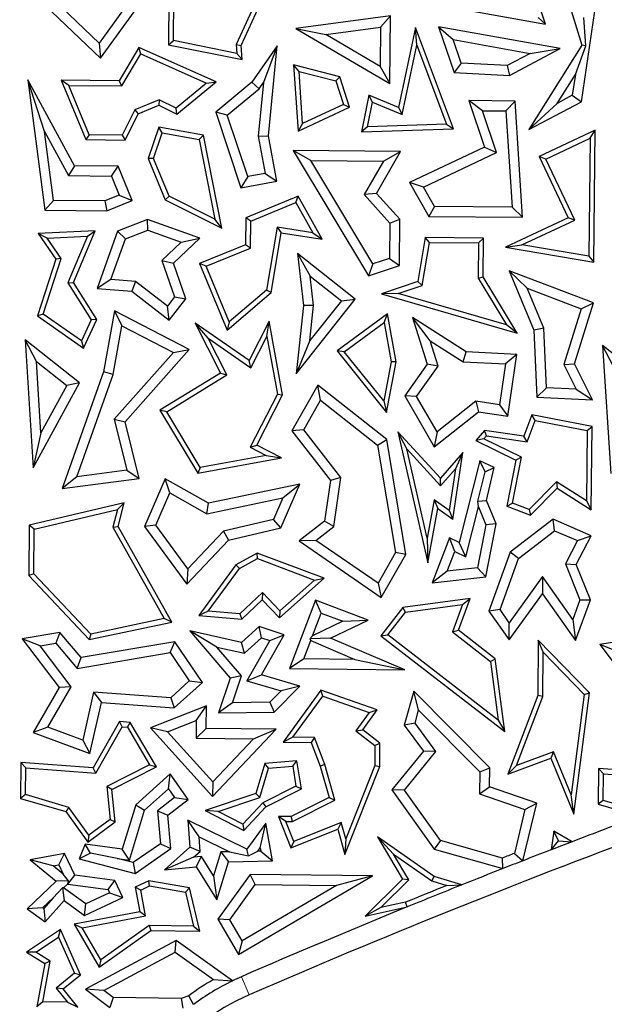
# Model space of a CAD drawing. Units: millimetres. Extents: x 0 to 420, y 0 to 297.
# Drawn here: x 99 to 103, y 246 to 253 of the extents above; entities that cross this region are included whole.
import ezdxf

# ---------------------------------------------------------------- set-up
doc = ezdxf.new("R2010")
doc.units = ezdxf.units.MM

msp = doc.modelspace()

# ---------------------------------------------------------------- linework, layer by layer
at = {"color": 7, "linetype": 'Continuous', "lineweight": 25}
for p, q in [((100.0232, 253.8592), (100.0146, 252.9979)), ((100.0502, 253.0268), (100.058, 253.8092)), ((100.7521, 253.5593), (100.4955, 252.9991)), ((100.5314, 252.9928), (100.8001, 253.5795)), ((102.6918, 253.145), (102.5705, 253.4997)), ((102.8011, 253.4765), (102.9509, 252.9946)), ((99.088, 253.3274), (99.5331, 252.903)), ((99.5234, 253.0097), (99.203, 253.3152)), ((99.7386, 253.3069), (99.5234, 253.0097)), ((99.5331, 252.903), (99.8089, 253.2837)), ((101.6735, 253.3284), (102.6918, 253.145)), ((102.9469, 252.5935), (103.053, 253.3182)), ((101.5919, 253.2035), (100.9191, 253.1131)), ((101.5205, 253.1227), (101.5919, 253.2035)), ((101.5871, 252.7224), (101.5919, 253.2035)), ((102.639, 253.1904), (102.6918, 253.145)), ((102.9791, 252.9909), (102.9633, 253.1923)), ((100.9191, 253.1131), (101.1316, 253.0705)), ((100.9191, 253.1131), (101.5871, 252.7224)), ((101.1316, 253.0705), (101.5205, 253.1227)), ((101.5178, 252.8446), (101.1316, 253.0705)), ((101.5205, 253.1227), (101.5178, 252.8446)), ((101.768, 253.1208), (101.6493, 252.5515)), ((101.7778, 252.9948), (101.768, 253.1208)), ((102.0391, 252.4004), (101.768, 253.1208)), ((101.9318, 253.1249), (102.0373, 253.0344)), ((101.9318, 253.1249), (102.043, 252.7997)), ((102.7961, 252.9703), (101.9318, 253.1249)), ((99.5234, 253.0097), (99.5331, 252.903)), ((100.0146, 252.9979), (100.0502, 253.0268)), ((100.0146, 252.9979), (100.5395, 252.893)), ((100.5005, 252.9367), (100.0502, 253.0268)), ((100.4955, 252.9991), (100.5005, 252.9367)), ((100.4955, 252.9991), (100.5314, 252.9928)), ((100.5395, 252.893), (100.5314, 252.9928)), ((100.7872, 252.9903), (100.6069, 252.7321)), ((100.7872, 252.9903), (100.6906, 252.7288)), ((100.7245, 252.3517), (100.7872, 252.9903)), ((101.6751, 252.5024), (101.7778, 252.9948)), ((101.7778, 252.9948), (101.9887, 252.4341)), ((102.0944, 252.8675), (102.0373, 253.0344)), ((102.0373, 253.0344), (102.583, 252.9368)), ((102.9509, 252.9946), (102.5742, 252.3951)), ((102.9041, 252.7874), (102.9791, 252.9909)), ((102.9791, 252.9909), (102.9509, 252.9946)), ((99.8059, 252.9774), (99.6645, 252.7415)), ((99.6844, 252.706), (99.8201, 252.9325)), ((100.353, 252.7346), (99.8059, 252.9774)), ((99.8201, 252.9325), (99.8059, 252.9774)), ((99.8201, 252.9325), (100.2865, 252.7255)), ((100.5005, 252.9367), (100.5395, 252.893)), ((102.583, 252.9368), (102.4197, 252.8499)), ((102.4355, 252.7784), (102.7961, 252.9703)), ((102.583, 252.9368), (102.7961, 252.9703)), ((101.2318, 252.7706), (100.9041, 252.8554)), ((100.9425, 252.8091), (100.9041, 252.8554)), ((100.9041, 252.8554), (100.9352, 252.3841)), ((102.0944, 252.8675), (102.043, 252.7997)), ((102.4197, 252.8499), (102.0944, 252.8675)), ((102.4197, 252.8499), (102.4355, 252.7784)), ((100.9425, 252.8091), (101.2041, 252.7413)), ((100.967, 252.4379), (100.9425, 252.8091)), ((101.5178, 252.8446), (101.5871, 252.7224)), ((102.043, 252.7997), (102.4355, 252.7784)), ((102.7748, 252.5818), (102.9041, 252.7874)), ((102.9041, 252.7874), (102.8823, 252.639)), ((99.1355, 252.3821), (99.0162, 252.7479)), ((99.0162, 252.7479), (99.138, 251.8227)), ((99.3486, 252.1388), (99.0162, 252.7479)), ((99.6645, 252.7415), (99.2547, 252.7455)), ((99.3076, 252.7097), (99.2547, 252.7455)), ((99.2547, 252.7455), (99.4283, 252.3242)), ((99.3076, 252.7097), (99.6844, 252.706)), ((99.452, 252.3593), (99.3076, 252.7097)), ((99.6844, 252.706), (99.6645, 252.7415)), ((100.2865, 252.7255), (100.07, 252.5469)), ((100.0748, 252.5052), (100.353, 252.7346)), ((100.2865, 252.7255), (100.353, 252.7346)), ((100.6069, 252.7321), (100.3509, 252.5204)), ((100.6592, 252.6839), (100.6069, 252.7321)), ((100.6906, 252.7288), (100.6533, 252.3487)), ((100.6592, 252.6839), (100.6906, 252.7288)), ((101.2318, 252.7706), (101.2041, 252.7413)), ((101.2041, 252.7413), (101.2572, 252.5738)), ((101.3002, 252.555), (101.2318, 252.7706)), ((100.433, 252.4969), (100.6592, 252.6839)), ((101.4389, 252.6399), (101.3847, 252.3796)), ((101.6493, 252.5515), (101.4389, 252.6399)), ((101.4647, 252.5908), (101.4389, 252.6399)), ((102.8823, 252.639), (102.7748, 252.5818)), ((102.8823, 252.639), (102.9469, 252.5935)), ((99.9495, 252.6071), (99.7756, 252.5354)), ((99.8012, 252.5079), (99.9481, 252.5684)), ((99.9495, 252.6071), (99.9481, 252.5684)), ((99.9481, 252.5684), (100.0748, 252.5052)), ((100.07, 252.5469), (99.9495, 252.6071)), ((101.2572, 252.5738), (100.967, 252.4379)), ((101.2572, 252.5738), (101.3002, 252.555)), ((101.4284, 252.4163), (101.4647, 252.5908)), ((101.4647, 252.5908), (101.6751, 252.5024)), ((102.2459, 252.5299), (102.1476, 252.6014)), ((102.1476, 252.6014), (102.2584, 252.2701)), ((102.4769, 252.5981), (102.1476, 252.6014)), ((102.4107, 252.5283), (102.4769, 252.5981)), ((102.5295, 251.7731), (102.4769, 252.5981)), ((102.5742, 252.3951), (102.9469, 252.5935)), ((102.5742, 252.3951), (102.7748, 252.5818)), ((99.7756, 252.5354), (99.6865, 252.3569)), ((99.7082, 252.3215), (99.8012, 252.5079)), ((99.7756, 252.5354), (99.8012, 252.5079)), ((100.0748, 252.5052), (100.07, 252.5469)), ((100.433, 252.4969), (100.3509, 252.5204)), ((100.3509, 252.5204), (100.5304, 251.9813)), ((100.5779, 252.0619), (100.433, 252.4969)), ((100.9352, 252.3841), (101.3002, 252.555)), ((101.6493, 252.5515), (101.6751, 252.5024)), ((102.2459, 252.5299), (102.4107, 252.5283)), ((102.3451, 252.2331), (102.2459, 252.5299)), ((102.4107, 252.5283), (102.4543, 251.8444)), ((100.967, 252.4379), (100.9352, 252.3841)), ((101.9887, 252.4341), (101.4284, 252.4163)), ((101.9887, 252.4341), (102.0391, 252.4004)), ((99.1355, 252.3821), (99.3065, 252.0687)), ((99.1999, 251.8926), (99.1355, 252.3821)), ((99.452, 252.3593), (99.4283, 252.3242)), ((99.6865, 252.3569), (99.452, 252.3593)), ((99.6865, 252.3569), (99.7082, 252.3215)), ((99.9466, 252.4128), (99.8712, 252.1901)), ((99.9089, 252.1914), (99.9703, 252.3727)), ((100.2645, 252.3563), (99.9466, 252.4128)), ((99.9703, 252.3727), (99.9466, 252.4128)), ((99.9703, 252.3727), (100.2346, 252.3258)), ((101.4284, 252.4163), (101.3847, 252.3796)), ((101.3847, 252.3796), (102.0391, 252.4004)), ((103.0438, 252.3905), (102.6476, 252.2036)), ((103.008, 252.3346), (103.0438, 252.3905)), ((103.0346, 251.4557), (103.0438, 252.3905)), ((99.4283, 252.3242), (99.7082, 252.3215)), ((100.2346, 252.3258), (100.2645, 252.3563)), ((100.2346, 252.3258), (100.3457, 251.7601)), ((100.3941, 251.6965), (100.2645, 252.3563)), ((100.6533, 252.3487), (100.7245, 252.3517)), ((100.6533, 252.3487), (100.7025, 252.0851)), ((100.7848, 252.0287), (100.7245, 252.3517)), ((102.6946, 252.1867), (103.008, 252.3346)), ((103.008, 252.3346), (102.9997, 251.4973)), ((101.6627, 252.2399), (100.8997, 252.2475)), ((101.0254, 252.1757), (100.8997, 252.2475)), ((100.8997, 252.2475), (101.4359, 251.358)), ((101.4915, 251.9432), (101.6627, 252.2399)), ((101.5413, 252.1706), (101.6627, 252.2399)), ((102.2584, 252.2701), (101.7266, 252.0194)), ((101.8255, 251.988), (102.3451, 252.2331)), ((102.2584, 252.2701), (102.3451, 252.2331)), ((99.9089, 252.1914), (99.8712, 252.1901)), ((99.8712, 252.1901), (99.9919, 251.8973)), ((100.0194, 251.923), (99.9089, 252.1914)), ((101.0254, 252.1757), (101.5413, 252.1706)), ((101.4673, 251.4427), (101.0254, 252.1757)), ((101.5413, 252.1706), (101.4048, 251.934)), ((102.6946, 252.1867), (102.6476, 252.2036)), ((102.6476, 252.2036), (102.8522, 251.7699)), ((102.8991, 251.7531), (102.6946, 252.1867)), ((99.3486, 252.1388), (99.3065, 252.0687)), ((99.6585, 252.1357), (99.3486, 252.1388)), ((99.6111, 252.0657), (99.6585, 252.1357)), ((99.7586, 251.893), (99.6585, 252.1357)), ((100.7025, 252.0851), (100.5779, 252.0619)), ((100.7025, 252.0851), (100.7848, 252.0287)), ((99.3065, 252.0687), (99.6111, 252.0657)), ((99.6111, 252.0657), (99.6665, 251.9313)), ((100.5779, 252.0619), (100.5304, 251.9813)), ((100.5304, 251.9813), (100.7848, 252.0287)), ((101.8255, 251.988), (101.7266, 252.0194)), ((101.7266, 252.0194), (101.8628, 251.7798)), ((101.4915, 251.9432), (101.4048, 251.934)), ((101.6579, 251.759), (101.4915, 251.9432)), ((101.904, 251.8499), (101.8255, 251.988)), ((99.1999, 251.8926), (99.138, 251.8227)), ((99.5638, 251.889), (99.1999, 251.8926)), ((99.6665, 251.9313), (99.5638, 251.889)), ((99.5638, 251.889), (99.5775, 251.8184)), ((99.5775, 251.8184), (99.7586, 251.893)), ((99.6665, 251.9313), (99.7586, 251.893)), ((100.0194, 251.923), (99.9919, 251.8973)), ((99.9919, 251.8973), (100.3941, 251.6965)), ((100.3457, 251.7601), (100.0194, 251.923)), ((100.9357, 251.9223), (100.5643, 251.7693)), ((100.5994, 251.7456), (100.9202, 251.8778)), ((100.9202, 251.8778), (100.9357, 251.9223)), ((100.9202, 251.8778), (101.0403, 251.6634)), ((101.1066, 251.6172), (100.9357, 251.9223)), ((101.4048, 251.934), (101.5871, 251.7321)), ((99.138, 251.8227), (99.5775, 251.8184)), ((101.904, 251.8499), (101.8628, 251.7798)), ((102.4543, 251.8444), (101.904, 251.8499)), ((102.4543, 251.8444), (102.5295, 251.7731)), ((99.8669, 251.7573), (99.654, 251.675)), ((100.2385, 251.6258), (99.8669, 251.7573)), ((99.868, 251.6821), (99.8669, 251.7573)), ((100.3941, 251.6965), (100.3457, 251.7601)), ((100.5643, 251.7693), (100.5624, 251.5787)), ((100.5994, 251.7456), (100.5643, 251.7693)), ((100.5975, 251.555), (100.5994, 251.7456)), ((101.5871, 251.7321), (101.5847, 251.4816)), ((101.5871, 251.7321), (101.6579, 251.759)), ((101.6547, 251.4305), (101.6579, 251.759)), ((101.8628, 251.7798), (102.5295, 251.7731)), ((102.8522, 251.7699), (102.408, 251.5604)), ((102.525, 251.5766), (102.8991, 251.7531)), ((102.8991, 251.7531), (102.8522, 251.7699)), ((99.4943, 251.6766), (99.0909, 251.657)), ((99.3404, 251.3107), (99.4943, 251.6766)), ((99.4401, 251.6386), (99.4943, 251.6766)), ((99.654, 251.675), (99.51, 251.268)), ((99.7096, 251.6209), (99.654, 251.675)), ((99.7096, 251.6209), (99.868, 251.6821)), ((99.868, 251.6821), (100.1067, 251.5976)), ((100.7862, 251.7037), (100.7113, 251.2567)), ((100.744, 251.2382), (100.8152, 251.6634)), ((101.0403, 251.6634), (100.7862, 251.7037)), ((100.7862, 251.7037), (100.8152, 251.6634)), ((100.8152, 251.6634), (101.1066, 251.6172)), ((101.0403, 251.6634), (101.1066, 251.6172)), ((99.1555, 251.6248), (99.0909, 251.657)), ((99.0909, 251.657), (99.215, 251.4751)), ((99.1555, 251.6248), (99.4401, 251.6386)), ((99.2539, 251.4807), (99.1555, 251.6248)), ((99.4401, 251.6386), (99.3007, 251.3074)), ((99.607, 251.3309), (99.7096, 251.6209)), ((100.1067, 251.5976), (99.9686, 251.466)), ((100.0503, 251.4464), (100.2385, 251.6258)), ((100.1067, 251.5976), (100.2385, 251.6258)), ((101.8376, 251.6297), (101.7853, 251.3165)), ((101.8166, 251.2897), (101.8674, 251.5942)), ((101.8674, 251.5942), (101.8376, 251.6297)), ((102.252, 251.6256), (101.8376, 251.6297)), ((101.8674, 251.5942), (102.2164, 251.5907)), ((102.2164, 251.5907), (102.2139, 251.3402)), ((102.2164, 251.5907), (102.252, 251.6256)), ((102.2492, 251.3499), (102.252, 251.6256)), ((100.5624, 251.5787), (100.2367, 251.4445)), ((100.2828, 251.4254), (100.5975, 251.555)), ((100.5975, 251.555), (100.5624, 251.5787)), ((102.408, 251.5604), (102.525, 251.5766)), ((102.408, 251.5604), (103.0346, 251.4557)), ((102.9997, 251.4973), (102.525, 251.5766)), ((99.215, 251.4751), (99.0851, 251.0727)), ((99.1266, 251.0866), (99.2539, 251.4807)), ((99.2539, 251.4807), (99.215, 251.4751)), ((99.9686, 251.466), (100.0503, 251.4464)), ((99.9686, 251.466), (100.0594, 251.2078)), ((100.9317, 251.5165), (101.0214, 251.3558)), ((100.9317, 251.5165), (100.9748, 251.1465)), ((101.3419, 251.1926), (100.9317, 251.5165)), ((101.5847, 251.4816), (101.4673, 251.4427)), ((101.5847, 251.4816), (101.6547, 251.4305)), ((102.9997, 251.4973), (103.0346, 251.4557)), ((100.1387, 251.195), (100.0503, 251.4464)), ((100.2828, 251.4254), (100.2367, 251.4445)), ((100.2367, 251.4445), (100.4314, 250.9721)), ((100.4455, 251.0304), (100.2828, 251.4254)), ((101.4673, 251.4427), (101.4359, 251.358)), ((101.4359, 251.358), (101.6547, 251.4305)), ((103.0317, 251.1662), (102.4349, 251.394)), ((102.4349, 251.394), (102.5623, 251.2699)), ((102.4349, 251.394), (102.6091, 250.9712)), ((99.3007, 251.3074), (99.3404, 251.3107)), ((99.5078, 251.0478), (99.3404, 251.3107)), ((99.607, 251.3309), (99.51, 251.268)), ((99.7824, 251.3166), (99.607, 251.3309)), ((99.7824, 251.3166), (99.7558, 251.248)), ((100.0082, 251.1417), (99.7824, 251.3166)), ((101.0214, 251.3558), (101.2428, 251.181)), ((101.0457, 251.1469), (101.0214, 251.3558)), ((101.7853, 251.3165), (101.5269, 251.2304)), ((101.8166, 251.2897), (101.7853, 251.3165)), ((102.2139, 251.3402), (102.2492, 251.3499)), ((102.2139, 251.3402), (102.414, 251.0106)), ((102.4911, 250.9516), (102.2492, 251.3499)), ((99.3007, 251.3074), (99.4677, 251.0452)), ((99.51, 251.268), (99.7558, 251.248)), ((99.7558, 251.248), (100.0207, 251.0427)), ((100.7113, 251.2567), (100.4455, 251.0304)), ((100.744, 251.2382), (100.7113, 251.2567)), ((101.6457, 251.2328), (101.8166, 251.2897)), ((102.5623, 251.2699), (102.9449, 251.1239)), ((102.679, 250.9867), (102.5623, 251.2699)), ((100.0594, 251.2078), (100.0082, 251.1417)), ((100.0207, 251.0427), (100.1387, 251.195)), ((100.0594, 251.2078), (100.1387, 251.195)), ((100.4314, 250.9721), (100.744, 251.2382)), ((100.9232, 250.6622), (101.3419, 251.1926)), ((101.2428, 251.181), (101.0192, 250.8977)), ((101.2428, 251.181), (101.3419, 251.1926)), ((101.6457, 251.2328), (101.5269, 251.2304)), ((101.5269, 251.2304), (102.4911, 250.9516)), ((102.414, 251.0106), (101.6457, 251.2328)), ((99.6314, 251.1084), (99.5534, 250.6758)), ((99.6314, 251.1084), (99.6839, 251.0022)), ((100.1632, 250.8358), (99.6314, 251.1084)), ((100.0207, 251.0427), (100.0082, 251.1417)), ((100.9748, 251.1465), (100.9232, 250.6622)), ((101.0457, 251.1469), (100.9748, 251.1465)), ((101.0192, 250.8977), (101.0457, 251.1469)), ((102.9449, 251.1239), (102.8231, 250.7278)), ((102.8987, 250.7337), (103.0317, 251.1662)), ((102.9449, 251.1239), (103.0317, 251.1662)), ((99.1266, 251.0866), (99.0851, 251.0727)), ((99.0851, 251.0727), (99.4121, 250.8432)), ((99.3979, 250.8962), (99.1266, 251.0866)), ((99.4677, 251.0452), (99.3979, 250.8962)), ((99.4121, 250.8432), (99.5078, 251.0478)), ((99.5078, 251.0478), (99.4677, 251.0452)), ((100.4455, 251.0304), (100.4314, 250.9721)), ((100.7299, 251.035), (100.5873, 250.7567)), ((100.714, 250.9266), (100.7299, 251.035)), ((100.8259, 250.5134), (100.7299, 251.035)), ((101.5709, 251.0891), (101.2125, 250.8254)), ((101.546, 251.027), (101.5709, 251.0891)), ((101.6314, 250.7463), (101.5709, 251.0891)), ((101.8733, 250.8972), (101.7476, 251.0609)), ((101.7476, 251.0609), (101.8523, 250.7296)), ((102.1299, 250.8174), (101.7476, 251.0609)), ((99.6218, 250.6577), (99.6839, 251.0022)), ((99.6839, 251.0022), (100.0501, 250.8145)), ((100.2985, 250.9141), (100.2039, 251.0226)), ((100.2039, 251.0226), (100.3839, 250.6676)), ((100.5873, 250.7567), (100.2039, 251.0226)), ((101.2631, 250.8188), (101.546, 251.027)), ((101.546, 251.027), (101.5956, 250.7465)), ((102.4911, 250.9516), (102.414, 251.0106)), ((102.679, 250.9867), (102.6091, 250.9712)), ((102.6091, 250.9712), (102.6307, 250.4955)), ((102.6982, 250.5628), (102.679, 250.9867)), ((99.3844, 250.598), (98.9979, 250.9032)), ((99.0782, 250.75), (98.9979, 250.9032)), ((98.9979, 250.9032), (99.0549, 249.9955)), ((99.3979, 250.8962), (99.4121, 250.8432)), ((100.4301, 250.6545), (100.2985, 250.9141)), ((100.2985, 250.9141), (100.6003, 250.7047)), ((100.6003, 250.7047), (100.714, 250.9266)), ((100.714, 250.9266), (100.789, 250.5188)), ((101.0192, 250.8977), (100.9232, 250.6622)), ((101.8733, 250.8972), (102.1078, 250.7478)), ((101.9302, 250.7174), (101.8733, 250.8972)), ((99.707, 250.3208), (100.1632, 250.8358)), ((100.0501, 250.8145), (100.1632, 250.8358)), ((101.2631, 250.8188), (101.2125, 250.8254)), ((101.2125, 250.8254), (101.5639, 250.3887)), ((103.178, 250.7093), (103.0977, 250.8625)), ((103.0977, 250.8625), (103.1547, 249.9548)), ((103.4842, 250.5573), (103.0977, 250.8625)), ((99.11, 250.2432), (99.0782, 250.75)), ((99.0782, 250.75), (99.2939, 250.5796)), ((100.0501, 250.8145), (99.6295, 250.3397)), ((100.6003, 250.7047), (100.5873, 250.7567)), ((101.5435, 250.4704), (101.2631, 250.8188)), ((102.1078, 250.7478), (102.1299, 250.8174)), ((102.4896, 250.8002), (102.1299, 250.8174)), ((102.4896, 250.8002), (102.4084, 250.7334)), ((102.4247, 250.362), (102.4896, 250.8002)), ((101.5956, 250.7465), (101.5435, 250.4704)), ((101.5639, 250.3887), (101.6314, 250.7463)), ((101.6314, 250.7463), (101.5956, 250.7465)), ((101.8523, 250.7296), (101.693, 250.5048)), ((101.7767, 250.5009), (101.9302, 250.7174)), ((101.9302, 250.7174), (101.8523, 250.7296)), ((102.1078, 250.7478), (102.4084, 250.7334)), ((102.4084, 250.7334), (102.3653, 250.4421)), ((102.8231, 250.7278), (102.8987, 250.7337)), ((102.8231, 250.7278), (102.9089, 250.5528)), ((103.0248, 250.4766), (102.8987, 250.7337)), ((99.5534, 250.6758), (99.2603, 249.8472)), ((99.3652, 249.9321), (99.6218, 250.6577)), ((99.6218, 250.6577), (99.5534, 250.6758)), ((100.3839, 250.6676), (99.9547, 250.4047)), ((100.003, 250.3928), (100.4301, 250.6545)), ((100.3839, 250.6676), (100.4301, 250.6545)), ((99.0549, 249.9955), (99.3844, 250.598)), ((99.2939, 250.5796), (99.11, 250.2432)), ((99.3844, 250.598), (99.2939, 250.5796)), ((101.0748, 250.5813), (100.8907, 250.2576)), ((101.5646, 250.1949), (101.0748, 250.5813)), ((101.0955, 250.4751), (101.0748, 250.5813)), ((102.6982, 250.5628), (102.6307, 250.4955)), ((102.9089, 250.5528), (102.6982, 250.5628)), ((102.9089, 250.5528), (103.0248, 250.4766)), ((100.789, 250.5188), (100.5953, 250.1409)), ((100.6428, 250.1562), (100.8259, 250.5134)), ((100.789, 250.5188), (100.8259, 250.5134)), ((100.9753, 250.2638), (101.0955, 250.4751)), ((101.0955, 250.4751), (101.4995, 250.1564)), ((101.5435, 250.4704), (101.5639, 250.3887)), ((101.7767, 250.5009), (101.693, 250.5048)), ((101.693, 250.5048), (101.9022, 250.1437)), ((101.9223, 250.2496), (101.7767, 250.5009)), ((102.6307, 250.4955), (103.0248, 250.4766)), ((100.003, 250.3928), (99.9547, 250.4047)), ((99.9547, 250.4047), (100.2235, 249.9576)), ((102.1968, 250.467), (101.9223, 250.2496)), ((102.3653, 250.4421), (102.1968, 250.467)), ((102.1968, 250.467), (102.2167, 250.3928)), ((102.3653, 250.4421), (102.4247, 250.362)), ((99.6295, 250.3397), (99.707, 250.3208)), ((99.6295, 250.3397), (99.72, 249.9789)), ((100.2411, 249.9967), (100.003, 250.3928)), ((101.9022, 250.1437), (102.2167, 250.3928)), ((102.2167, 250.3928), (102.4247, 250.362)), ((102.5961, 250.3715), (102.5379, 250.219)), ((102.5608, 250.18), (102.6185, 250.3311)), ((102.6185, 250.3311), (102.5961, 250.3715)), ((103.023, 250.2878), (102.5961, 250.3715)), ((102.6185, 250.3311), (102.9874, 250.2589)), ((99.8076, 249.9193), (99.707, 250.3208)), ((100.9753, 250.2638), (100.8907, 250.2576)), ((101.2389, 249.9256), (100.9753, 250.2638)), ((102.2587, 250.2603), (102.1963, 250.1887)), ((102.5379, 250.219), (102.2587, 250.2603)), ((102.2727, 250.2226), (102.2587, 250.2603)), ((102.9874, 250.2589), (103.023, 250.2878)), ((103.0171, 249.6956), (103.023, 250.2878)), ((99.11, 250.2432), (99.0549, 249.9955)), ((100.8907, 250.2576), (101.1649, 249.9059)), ((101.4995, 250.1564), (101.5646, 250.1949)), ((101.7004, 249.3797), (101.5646, 250.1949)), ((101.9466, 249.9211), (101.643, 250.2501)), ((101.7069, 250.1289), (101.643, 250.2501)), ((101.643, 250.2501), (101.856, 249.3196)), ((101.9223, 250.2496), (101.9022, 250.1437)), ((102.2532, 250.2003), (102.1963, 250.1887)), ((102.2532, 250.2003), (102.2727, 250.2226)), ((102.5219, 250.0702), (102.2532, 250.2003)), ((102.2727, 250.2226), (102.5608, 250.18)), ((102.5608, 250.18), (102.5379, 250.219)), ((102.9874, 250.2589), (102.9824, 249.7595)), ((100.5953, 250.1409), (100.6428, 250.1562)), ((100.5953, 250.1409), (100.7089, 250.0827)), ((100.8172, 250.0668), (100.6428, 250.1562)), ((101.4995, 250.1564), (101.6267, 249.3928)), ((101.7069, 250.1289), (101.9474, 249.8683)), ((101.8521, 249.4948), (101.7069, 250.1289)), ((102.1963, 250.1887), (102.4821, 250.0503)), ((100.2235, 249.9576), (100.8172, 250.0668)), ((100.7089, 250.0827), (100.2411, 249.9967)), ((100.7089, 250.0827), (100.8172, 250.0668)), ((102.1049, 250.1028), (101.9466, 249.9211)), ((102.0349, 249.6296), (102.1049, 250.1028)), ((102.1049, 250.1028), (102.0524, 249.9888)), ((102.4821, 250.0503), (102.4184, 249.7228)), ((102.4586, 249.7452), (102.5219, 250.0702)), ((102.5219, 250.0702), (102.4821, 250.0503)), ((100.2411, 249.9967), (100.2235, 249.9576)), ((101.9474, 249.8683), (102.0524, 249.9888)), ((102.0524, 249.9888), (102.0084, 249.6916)), ((102.2257, 250.0457), (102.0794, 249.4652)), ((102.2629, 249.9658), (102.2257, 250.0457)), ((102.3272, 249.9965), (102.2257, 250.0457)), ((102.2629, 249.9658), (102.3272, 249.9965)), ((102.2728, 249.7634), (102.3272, 249.9965)), ((99.3652, 249.9321), (99.2603, 249.8472)), ((99.2603, 249.8472), (99.8076, 249.9193)), ((99.72, 249.9789), (99.3652, 249.9321)), ((99.72, 249.9789), (99.8076, 249.9193)), ((99.9923, 249.9175), (99.8453, 249.5777)), ((100.0258, 249.8174), (99.9923, 249.9175)), ((100.2987, 249.7439), (99.9923, 249.9175)), ((101.2389, 249.9256), (101.1649, 249.9059)), ((101.1901, 249.5794), (101.2389, 249.9256)), ((101.9474, 249.8683), (101.9466, 249.9211)), ((102.2126, 249.7586), (102.2629, 249.9658)), ((100.9473, 249.8801), (100.2987, 249.7439)), ((100.8123, 249.5681), (100.9473, 249.8801)), ((100.8285, 249.7831), (100.9473, 249.8801)), ((101.1649, 249.9059), (101.1242, 249.6175)), ((102.7704, 249.8945), (102.5771, 249.7)), ((102.586, 249.6588), (102.7754, 249.8495)), ((102.7704, 249.8945), (102.7754, 249.8495)), ((102.9824, 249.7595), (102.7704, 249.8945)), ((102.7754, 249.8495), (103.0171, 249.6956)), ((99.9261, 249.5869), (100.0258, 249.8174)), ((100.0258, 249.8174), (100.2871, 249.6693)), ((100.2871, 249.6693), (100.8285, 249.7831)), ((100.8285, 249.7831), (100.7616, 249.6287)), ((99.7013, 249.7466), (99.0272, 249.5886)), ((99.6529, 249.6991), (99.7013, 249.7466)), ((99.6591, 249.5796), (99.7013, 249.7466)), ((100.2871, 249.6693), (100.2987, 249.7439)), ((101.9017, 249.7672), (101.8521, 249.4948)), ((101.856, 249.3196), (101.9265, 249.7064)), ((102.0084, 249.6916), (101.9017, 249.7672)), ((101.9017, 249.7672), (101.9265, 249.7064)), ((101.9265, 249.7064), (102.0349, 249.6296)), ((102.1266, 249.364), (102.2156, 249.717)), ((102.2126, 249.7586), (102.2728, 249.7634)), ((102.2156, 249.717), (102.2126, 249.7586)), ((102.2156, 249.717), (102.2679, 249.59)), ((102.3412, 249.5973), (102.2728, 249.7634)), ((102.4184, 249.7228), (102.4586, 249.7452)), ((102.4184, 249.7228), (102.586, 249.6588)), ((102.5771, 249.7), (102.4586, 249.7452)), ((102.9824, 249.7595), (103.0171, 249.6956)), ((99.0622, 249.5606), (99.6529, 249.6991)), ((99.6529, 249.6991), (99.6215, 249.5746)), ((102.0084, 249.6916), (102.0349, 249.6296)), ((102.5771, 249.7), (102.586, 249.6588)), ((99.0272, 249.5886), (99.0236, 249.2296)), ((99.0622, 249.5606), (99.0272, 249.5886)), ((99.6215, 249.5746), (99.6591, 249.5796)), ((99.6215, 249.5746), (99.9848, 248.9245)), ((100.039, 248.8998), (99.6591, 249.5796)), ((99.9261, 249.5869), (99.8453, 249.5777)), ((99.8453, 249.5777), (100.1467, 249.1684)), ((100.1534, 249.2782), (99.9261, 249.5869)), ((100.7616, 249.6287), (100.4058, 249.5453)), ((100.4425, 249.4815), (100.8123, 249.5681)), ((100.8123, 249.5681), (100.7616, 249.6287)), ((101.1242, 249.6175), (100.9433, 249.4765)), ((101.0624, 249.4799), (101.1901, 249.5794)), ((101.1901, 249.5794), (101.1242, 249.6175)), ((102.2679, 249.59), (102.2081, 249.2847)), ((102.2674, 249.2203), (102.3412, 249.5973)), ((102.3412, 249.5973), (102.2679, 249.59)), ((102.7461, 249.6296), (102.4402, 249.3953)), ((103.0153, 249.5132), (102.7461, 249.6296)), ((102.7561, 249.5484), (102.7461, 249.6296)), ((99.059, 249.2435), (99.0622, 249.5606)), ((100.4058, 249.5453), (100.1534, 249.2782)), ((100.4058, 249.5453), (100.4425, 249.4815)), ((101.8521, 249.4948), (101.856, 249.3196)), ((102.0103, 249.4987), (101.8879, 249.1781)), ((102.0487, 249.4017), (102.0103, 249.4987)), ((102.0794, 249.4652), (102.0103, 249.4987)), ((102.4996, 249.352), (102.7561, 249.5484)), ((102.7561, 249.5484), (102.9181, 249.4784)), ((102.9104, 249.3091), (103.0153, 249.5132)), ((102.9181, 249.4784), (103.0153, 249.5132)), ((100.1467, 249.1684), (100.4425, 249.4815)), ((101.0624, 249.4799), (100.9433, 249.4765)), ((100.9433, 249.4765), (101.5265, 249.0737)), ((101.5032, 249.1755), (101.0624, 249.4799)), ((102.1266, 249.364), (102.0794, 249.4652)), ((102.9181, 249.4784), (102.833, 249.3127)), ((100.644, 249.3902), (100.4948, 249.3068)), ((101.1202, 249.2109), (100.644, 249.3902)), ((100.6469, 249.3514), (100.644, 249.3902)), ((101.6267, 249.3928), (101.5032, 249.1755)), ((101.5265, 249.0737), (101.7004, 249.3797)), ((101.7004, 249.3797), (101.6267, 249.3928)), ((101.995, 249.261), (102.0487, 249.4017)), ((102.0487, 249.4017), (102.1266, 249.364)), ((102.4402, 249.3953), (102.2903, 248.978)), ((102.3691, 248.9886), (102.4996, 249.352)), ((102.4996, 249.352), (102.4402, 249.3953)), ((100.4948, 249.3068), (100.2307, 248.9472)), ((100.4948, 249.3068), (100.5187, 249.2797)), ((100.5187, 249.2797), (100.6469, 249.3514)), ((100.6469, 249.3514), (101.053, 249.1985)), ((102.2081, 249.2847), (101.995, 249.261)), ((102.2081, 249.2847), (102.2674, 249.2203)), ((102.833, 249.3127), (102.9353, 249.0578)), ((102.833, 249.3127), (102.9104, 249.3091)), ((103.0108, 249.059), (102.9104, 249.3091)), ((99.059, 249.2435), (99.0236, 249.2296)), ((99.0236, 249.2296), (99.4519, 248.7765)), ((99.4639, 248.815), (99.059, 249.2435)), ((100.1534, 249.2782), (100.1467, 249.1684)), ((100.2964, 248.9771), (100.5187, 249.2797)), ((101.995, 249.261), (101.8879, 249.1781)), ((101.8879, 249.1781), (102.2674, 249.2203)), ((102.6713, 249.223), (102.4348, 248.8953)), ((102.6713, 249.223), (102.6706, 249.1014)), ((102.885, 248.9194), (102.6713, 249.223)), ((100.8033, 248.9303), (101.1202, 249.2109)), ((101.053, 249.1985), (100.8055, 248.9793)), ((101.053, 249.1985), (101.1202, 249.2109)), ((101.5032, 249.1755), (101.5265, 249.0737)), ((100.6829, 249.109), (100.5233, 248.9581)), ((100.6829, 249.109), (100.6815, 249.0591)), ((100.8055, 248.9793), (100.6829, 249.109)), ((102.434, 248.7738), (102.6706, 249.1014)), ((102.6706, 249.1014), (102.9051, 248.7682)), ((100.5361, 248.9217), (100.6815, 249.0591)), ((100.6815, 249.0591), (100.8033, 248.9303)), ((101.0596, 249.0554), (100.874, 248.5695)), ((101.1003, 248.9643), (101.0596, 249.0554)), ((101.4329, 248.9128), (101.0596, 249.0554)), ((101.6781, 249.0046), (101.5238, 248.8032)), ((102.1567, 249.0675), (101.6781, 249.0046)), ((101.6972, 248.9716), (101.6781, 249.0046)), ((101.6972, 248.9716), (102.1033, 249.0249)), ((102.1033, 249.0249), (102.0311, 248.8301)), ((102.0732, 248.8422), (102.1567, 249.0675)), ((102.1033, 249.0249), (102.1567, 249.0675)), ((102.9353, 249.0578), (102.885, 248.9194)), ((102.9051, 248.7682), (103.0108, 249.059)), ((102.9353, 249.0578), (103.0108, 249.059)), ((100.2964, 248.9771), (100.2307, 248.9472)), ((100.2307, 248.9472), (100.5361, 248.9217)), ((100.5233, 248.9581), (100.2964, 248.9771)), ((100.5233, 248.9581), (100.5361, 248.9217)), ((100.8055, 248.9793), (100.8033, 248.9303)), ((101.0384, 248.8023), (101.1003, 248.9643)), ((101.1003, 248.9643), (101.2542, 248.9055)), ((101.5731, 248.8097), (101.6972, 248.9716)), ((102.3691, 248.9886), (102.2903, 248.978)), ((102.2903, 248.978), (102.434, 248.7738)), ((102.4348, 248.8953), (102.3691, 248.9886)), ((99.4519, 248.7765), (100.039, 248.8998)), ((99.9848, 248.9245), (99.4639, 248.815)), ((100.039, 248.8998), (99.9848, 248.9245)), ((100.66, 248.8693), (100.5344, 248.7555)), ((100.838, 248.81), (100.66, 248.8693)), ((100.6768, 248.7894), (100.66, 248.8693)), ((101.2542, 248.9055), (101.0384, 248.8023)), ((101.1668, 248.7855), (101.4329, 248.9128)), ((101.2542, 248.9055), (101.4329, 248.9128)), ((102.434, 248.7738), (102.4348, 248.8953)), ((102.885, 248.9194), (102.9051, 248.7682)), ((99.2443, 248.8258), (98.9768, 248.7812)), ((99.2443, 248.8258), (99.2165, 248.7497)), ((99.3963, 248.6475), (99.2443, 248.8258)), ((99.4639, 248.815), (99.4519, 248.7765)), ((100.5344, 248.7555), (100.167, 248.8383)), ((100.358, 248.7229), (100.167, 248.8383)), ((100.167, 248.8383), (100.4537, 248.502)), ((100.6762, 248.5257), (100.838, 248.81)), ((100.7342, 248.7703), (100.838, 248.81)), ((101.02, 248.7823), (101.0384, 248.8023)), ((101.5238, 248.8032), (101.5731, 248.8097)), ((101.5238, 248.8032), (102.4025, 248.1244)), ((102.3564, 248.2046), (101.5731, 248.8097)), ((102.0311, 248.8301), (102.0732, 248.8422)), ((102.0311, 248.8301), (102.3017, 248.6211)), ((102.3348, 248.6401), (102.0732, 248.8422)), ((99.1037, 248.7309), (98.9768, 248.7812)), ((98.9768, 248.7812), (99.2404, 248.4347)), ((99.1037, 248.7309), (99.2165, 248.7497)), ((99.325, 248.4399), (99.1037, 248.7309)), ((99.2165, 248.7497), (99.3686, 248.5712)), ((100.0613, 248.7602), (99.3963, 248.6475)), ((100.0283, 248.6831), (100.0613, 248.7602)), ((100.2562, 248.4717), (100.0613, 248.7602)), ((100.358, 248.7229), (100.5546, 248.6786)), ((100.5332, 248.5174), (100.358, 248.7229)), ((100.5546, 248.6786), (100.5344, 248.7555)), ((100.5546, 248.6786), (100.6768, 248.7894)), ((100.7342, 248.7703), (100.5709, 248.4832)), ((100.6768, 248.7894), (100.7342, 248.7703)), ((100.976, 248.639), (101.0257, 248.769)), ((101.1668, 248.7855), (101.02, 248.7823)), ((101.02, 248.7823), (101.0257, 248.769)), ((101.0257, 248.769), (101.3389, 248.6354)), ((101.6923, 248.5613), (101.1668, 248.7855)), ((102.6409, 248.7717), (102.637, 248.3796)), ((103.0042, 248.3973), (102.6409, 248.7717)), ((102.6753, 248.6856), (102.6409, 248.7717)), ((103.344, 248.7851), (103.0766, 248.7405)), ((103.2035, 248.6902), (103.0766, 248.7405)), ((103.0766, 248.7405), (103.3402, 248.394)), ((99.3686, 248.5712), (100.0283, 248.6831)), ((100.0283, 248.6831), (100.1635, 248.4829)), ((102.6722, 248.3729), (102.6753, 248.6856)), ((102.6753, 248.6856), (102.967, 248.385)), ((99.3686, 248.5712), (99.3963, 248.6475)), ((100.976, 248.639), (100.874, 248.5695)), ((101.3389, 248.6354), (100.976, 248.639)), ((101.3389, 248.6354), (101.6923, 248.5613)), ((102.3017, 248.6211), (102.3348, 248.6401)), ((102.3017, 248.6211), (102.3564, 248.2046)), ((102.4025, 248.1244), (102.3348, 248.6401)), ((100.5332, 248.5174), (100.4537, 248.502)), ((100.4698, 248.3273), (100.5332, 248.5174)), ((100.5709, 248.4832), (100.6762, 248.5257)), ((100.9479, 248.4457), (100.6762, 248.5257)), ((100.874, 248.5695), (101.6923, 248.5613)), ((100.1635, 248.4829), (100.0317, 248.3634)), ((100.0567, 248.2908), (100.2562, 248.4717)), ((100.1635, 248.4829), (100.2562, 248.4717)), ((100.4537, 248.502), (100.3716, 248.2555)), ((100.5709, 248.4832), (100.815, 248.4113)), ((100.7654, 248.2605), (100.9479, 248.4457)), ((100.9479, 248.4457), (100.815, 248.4113)), ((99.2404, 248.4347), (99.0557, 248.1175)), ((99.1587, 248.1542), (99.325, 248.4399)), ((99.325, 248.4399), (99.2404, 248.4347)), ((99.4836, 248.4037), (99.4065, 248.0614)), ((100.0317, 248.3634), (99.4836, 248.4037)), ((99.4836, 248.4037), (99.539, 248.3289)), ((100.815, 248.4113), (100.7355, 248.3307)), ((101.0983, 248.4163), (100.8305, 248.0482)), ((100.8992, 248.0828), (101.1113, 248.3743)), ((101.1113, 248.3743), (101.0983, 248.4163)), ((101.4976, 248.2765), (101.0983, 248.4163)), ((101.1113, 248.3743), (101.4412, 248.2589)), ((101.7564, 248.4097), (101.6884, 248.1687)), ((101.7915, 248.2743), (101.7564, 248.4097)), ((102.2958, 247.8666), (101.7564, 248.4097)), ((102.637, 248.3796), (102.4246, 247.8216)), ((102.6722, 248.3729), (102.637, 248.3796)), ((102.967, 248.385), (102.8749, 247.6728)), ((102.8928, 247.5364), (103.0042, 248.3973)), ((102.967, 248.385), (103.0042, 248.3973)), ((99.4575, 247.9669), (99.539, 248.3289)), ((99.539, 248.3289), (100.0567, 248.2908)), ((100.2844, 248.305), (99.8878, 248.1494)), ((100.0317, 248.3634), (100.0567, 248.2908)), ((100.2129, 248.2012), (100.2844, 248.305)), ((100.2829, 248.1454), (100.2844, 248.305)), ((100.4698, 248.3273), (100.3716, 248.2555)), ((100.7355, 248.3307), (100.4698, 248.3273)), ((100.7355, 248.3307), (100.7654, 248.2605)), ((102.4852, 247.8817), (102.6722, 248.3729)), ((100.3716, 248.2555), (100.7654, 248.2605)), ((101.4412, 248.2589), (101.3454, 248.1272)), ((101.3942, 248.1344), (101.4976, 248.2765)), ((101.4412, 248.2589), (101.4976, 248.2765)), ((101.7656, 248.1827), (101.7915, 248.2743)), ((101.7915, 248.2743), (102.2249, 247.8378)), ((99.6672, 248.1936), (99.48, 247.8648)), ((99.6868, 248.1568), (99.6672, 248.1936)), ((99.7447, 248.1879), (99.6672, 248.1936)), ((99.7237, 248.1541), (99.7447, 248.1879)), ((99.9296, 247.8724), (99.7447, 248.1879)), ((100.0087, 248.121), (100.2129, 248.2012)), ((100.2129, 248.2012), (100.2116, 248.0756)), ((101.7656, 248.1827), (101.6884, 248.1687)), ((101.6884, 248.1687), (101.8251, 247.9835)), ((101.9144, 247.9812), (101.7656, 248.1827)), ((102.3564, 248.2046), (102.4025, 248.1244)), ((99.1587, 248.1542), (99.0557, 248.1175)), ((99.0557, 248.1175), (99.4575, 247.9669)), ((99.4065, 248.0614), (99.1587, 248.1542)), ((99.4996, 247.828), (99.6868, 248.1568)), ((99.6868, 248.1568), (99.7237, 248.1541)), ((99.7237, 248.1541), (99.8803, 247.8868)), ((100.0087, 248.121), (99.8878, 248.1494)), ((99.8878, 248.1494), (100.329, 247.6627)), ((100.3301, 247.7665), (100.0087, 248.121)), ((100.2829, 248.1454), (100.2116, 248.0756)), ((100.7803, 248.1405), (100.2829, 248.1454)), ((100.329, 247.6627), (100.7803, 248.1405)), ((100.6182, 248.0716), (100.7803, 248.1405)), ((101.3454, 248.1272), (101.3942, 248.1344)), ((101.3454, 248.1272), (101.4811, 248.024)), ((101.5165, 248.0414), (101.3942, 248.1344)), ((99.4065, 248.0614), (99.4575, 247.9669)), ((100.2116, 248.0756), (100.6182, 248.0716)), ((100.6182, 248.0716), (100.3301, 247.7665)), ((100.8992, 248.0828), (100.8305, 248.0482)), ((100.8305, 248.0482), (101.0275, 248.0462)), ((101.0517, 248.0813), (100.8992, 248.0828)), ((101.0517, 248.0813), (101.0275, 248.0462)), ((101.0275, 248.0462), (101.0929, 247.8785)), ((101.1264, 247.8897), (101.0517, 248.0813)), ((101.4811, 248.024), (101.4797, 247.8812)), ((101.4811, 248.024), (101.5165, 248.0414)), ((101.5149, 247.8743), (101.5165, 248.0414)), ((101.8251, 247.9835), (101.6013, 247.7102)), ((101.69, 247.7073), (101.9144, 247.9812)), ((101.9144, 247.9812), (101.8251, 247.9835)), ((102.749, 247.9793), (102.4852, 247.8817)), ((102.749, 247.9793), (102.7293, 247.9344)), ((102.8749, 247.6728), (102.749, 247.9793)), ((98.9681, 247.9024), (98.9656, 247.649)), ((99.003, 247.8644), (98.9681, 247.9024)), ((99.48, 247.8648), (98.9681, 247.9024)), ((99.8803, 247.8868), (99.577, 247.732)), ((99.8803, 247.8868), (99.9296, 247.8724)), ((100.6988, 247.8968), (100.6359, 247.6831)), ((100.9278, 247.9141), (100.6988, 247.8968)), ((100.7257, 247.8635), (100.6988, 247.8968)), ((100.898, 247.8765), (100.9278, 247.9141)), ((100.9587, 247.7166), (100.9278, 247.9141)), ((101.1264, 247.8897), (101.0929, 247.8785)), ((101.1973, 247.6359), (101.1264, 247.8897)), ((102.4246, 247.8216), (102.7293, 247.9344)), ((102.7293, 247.9344), (102.8928, 247.5364)), ((99.0011, 247.6753), (99.003, 247.8644)), ((99.003, 247.8644), (99.4996, 247.828)), ((99.4996, 247.828), (99.48, 247.8648)), ((99.6146, 247.7116), (99.9296, 247.8724)), ((100.0283, 247.822), (99.7846, 247.6037)), ((100.0161, 247.7164), (100.0283, 247.822)), ((100.1551, 247.6405), (100.0283, 247.822)), ((100.6645, 247.6556), (100.7257, 247.8635)), ((100.7257, 247.8635), (100.898, 247.8765)), ((100.898, 247.8765), (100.9199, 247.7364)), ((101.0929, 247.8785), (101.1555, 247.6544)), ((101.2685, 247.2502), (101.5149, 247.8743)), ((101.4797, 247.8812), (101.2742, 247.3608)), ((101.4797, 247.8812), (101.5149, 247.8743)), ((102.2249, 247.8378), (102.2234, 247.6815)), ((102.2249, 247.8378), (102.2958, 247.8666)), ((102.2944, 247.7316), (102.2958, 247.8666)), ((102.4852, 247.8817), (102.4246, 247.8216)), ((103.0679, 247.8617), (103.0654, 247.6083)), ((103.5798, 247.8241), (103.0679, 247.8617)), ((103.1028, 247.8237), (103.0679, 247.8617)), ((103.1009, 247.6346), (103.1028, 247.8237)), ((103.1028, 247.8237), (103.5994, 247.7873)), ((100.3301, 247.7665), (100.329, 247.6627)), ((99.0011, 247.6753), (98.9656, 247.649)), ((99.3077, 247.5851), (99.0011, 247.6753)), ((99.6146, 247.7116), (99.577, 247.732)), ((99.577, 247.732), (99.6012, 247.4993)), ((99.6383, 247.4828), (99.6146, 247.7116)), ((99.8463, 247.5643), (100.0161, 247.7164)), ((100.0161, 247.7164), (100.0589, 247.6551)), ((100.6359, 247.6831), (100.2771, 247.5624)), ((100.6359, 247.6831), (100.6645, 247.6556)), ((100.9199, 247.7364), (100.6855, 247.6167)), ((100.7069, 247.588), (100.9587, 247.7166)), ((100.9199, 247.7364), (100.9587, 247.7166)), ((101.69, 247.7073), (101.6013, 247.7102)), ((101.6013, 247.7102), (101.9025, 247.2879)), ((101.9455, 247.3491), (101.69, 247.7073)), ((102.2234, 247.6815), (102.2944, 247.7316)), ((102.2234, 247.6815), (102.5459, 247.5701)), ((102.6294, 247.6159), (102.2944, 247.7316)), ((98.9656, 247.649), (99.2863, 247.5546)), ((100.0589, 247.6551), (99.9377, 247.561)), ((100.0114, 247.5289), (100.1551, 247.6405)), ((100.0589, 247.6551), (100.1551, 247.6405)), ((100.3673, 247.5555), (100.6645, 247.6556)), ((100.6855, 247.6167), (100.5425, 247.4652)), ((100.6855, 247.6167), (100.7069, 247.588)), ((101.1555, 247.6544), (100.8869, 247.5202)), ((100.8951, 247.4849), (101.1973, 247.6359)), ((101.1555, 247.6544), (101.1973, 247.6359)), ((102.5315, 247.2061), (102.6294, 247.6159)), ((102.5459, 247.5701), (102.6294, 247.6159)), ((102.8928, 247.5364), (102.8749, 247.6728)), ((103.1009, 247.6346), (103.0654, 247.6083)), ((103.0654, 247.6083), (103.3588, 247.5219)), ((103.3575, 247.5591), (103.1009, 247.6346)), ((99.3077, 247.5851), (99.2863, 247.5546)), ((99.2863, 247.5546), (99.4433, 247.3391)), ((99.451, 247.3885), (99.3077, 247.5851)), ((99.7846, 247.6037), (99.688, 247.2889)), ((99.738, 247.2113), (99.8463, 247.5643)), ((99.7846, 247.6037), (99.8463, 247.5643)), ((99.9377, 247.561), (99.9587, 247.3271)), ((99.9377, 247.561), (100.0114, 247.5289)), ((100.3673, 247.5555), (100.2771, 247.5624)), ((100.2771, 247.5624), (100.5499, 247.4217)), ((100.5425, 247.4652), (100.3673, 247.5555)), ((100.5499, 247.4217), (100.7069, 247.588)), ((102.5459, 247.5701), (102.4714, 247.2584)), ((99.4433, 247.3391), (99.6383, 247.4828)), ((99.6012, 247.4993), (99.451, 247.3885)), ((99.6012, 247.4993), (99.6383, 247.4828)), ((100.0326, 247.2927), (100.0114, 247.5289)), ((100.2325, 247.3764), (100.1536, 247.4941)), ((100.5715, 247.2874), (100.1536, 247.4941)), ((100.1536, 247.4941), (100.167, 247.3017)), ((100.5425, 247.4652), (100.5499, 247.4217)), ((100.7058, 247.4723), (100.5715, 247.2874)), ((100.6663, 247.2978), (100.7058, 247.4723)), ((100.7549, 247.2063), (100.7058, 247.4723)), ((100.8869, 247.5202), (100.7962, 247.5211)), ((100.8483, 247.4854), (100.7962, 247.5211)), ((100.7962, 247.5211), (100.8847, 247.298)), ((100.8483, 247.4854), (100.8951, 247.4849)), ((100.9045, 247.3438), (100.8483, 247.4854)), ((100.8951, 247.4849), (100.8869, 247.5202)), ((101.2416, 247.4776), (100.9045, 247.3438)), ((101.2416, 247.4776), (101.2182, 247.4304)), ((101.2742, 247.3608), (101.2416, 247.4776)), ((100.8847, 247.298), (101.2182, 247.4304)), ((101.2182, 247.4304), (101.2685, 247.2502)), ((102.7512, 247.4152), (102.7318, 247.2839)), ((102.8808, 247.3412), (102.7512, 247.4152)), ((102.7836, 247.3486), (102.7512, 247.4152)), ((99.451, 247.3885), (99.4433, 247.3391)), ((99.9587, 247.3271), (99.7661, 247.1926)), ((99.9587, 247.3271), (100.0326, 247.2927)), ((100.2325, 247.3764), (100.448, 247.2698)), ((100.2397, 247.2722), (100.2325, 247.3764)), ((100.9045, 247.3438), (100.8847, 247.298)), ((101.2742, 247.3608), (101.2685, 247.2502)), ((101.6139, 247.2537), (101.5004, 247.3768)), ((101.5004, 247.3768), (101.6775, 247.0764)), ((101.9005, 247.095), (101.5004, 247.3768)), ((101.9455, 247.3491), (101.9025, 247.2879)), ((102.3858, 247.2248), (101.9455, 247.3491)), ((102.7318, 247.2839), (102.7836, 247.3486)), ((102.7836, 247.3486), (102.8808, 247.3412)), ((99.2774, 247.257), (99.0345, 247.2131)), ((99.2367, 247.1779), (99.2774, 247.257)), ((99.3497, 247.1036), (99.2774, 247.257)), ((99.4253, 247.3233), (99.3821, 247.2199)), ((99.4621, 247.2595), (99.3821, 247.2199)), ((99.4621, 247.2595), (99.4253, 247.3233)), ((99.688, 247.2889), (99.4253, 247.3233)), ((99.6505, 247.2227), (99.4621, 247.2595)), ((99.738, 247.2113), (99.688, 247.2889)), ((99.7798, 247.1161), (100.0326, 247.2927)), ((100.167, 247.3017), (99.9881, 247.1415)), ((100.2397, 247.2722), (100.167, 247.3017)), ((100.1935, 247.2308), (100.2397, 247.2722)), ((100.3883, 247.2685), (100.3359, 247.0979)), ((100.448, 247.2698), (100.3883, 247.2685)), ((100.3883, 247.2685), (100.4407, 247.1991)), ((100.448, 247.2698), (100.5833, 247.2398)), ((100.5833, 247.2398), (100.5715, 247.2874)), ((100.5833, 247.2398), (100.6493, 247.2744)), ((100.6493, 247.2744), (100.6663, 247.2978)), ((100.6705, 247.2749), (100.6493, 247.2744)), ((100.6663, 247.2978), (100.6705, 247.2749)), ((100.6705, 247.2749), (100.7549, 247.2063)), ((101.9025, 247.2879), (102.3895, 247.1505)), ((102.4714, 247.2584), (102.5315, 247.2061)), ((99.1959, 247.1706), (99.0345, 247.2131)), ((99.0345, 247.2131), (99.2181, 247.0604)), ((99.3821, 247.2199), (99.7798, 247.1161)), ((99.6505, 247.2227), (99.738, 247.2113)), ((99.7661, 247.1926), (99.6505, 247.2227)), ((99.7661, 247.1926), (99.7798, 247.1161)), ((100.1935, 247.2308), (99.9881, 247.1415)), ((100.2498, 247.2358), (100.1935, 247.2308)), ((100.213, 247.1617), (100.2498, 247.2358)), ((100.3359, 247.0979), (100.2498, 247.2358)), ((100.358, 246.9294), (100.4407, 247.1991)), ((100.4407, 247.1991), (100.7549, 247.2063)), ((101.6139, 247.2537), (101.8849, 247.0629)), ((101.7218, 247.0707), (101.6139, 247.2537)), ((102.3895, 247.1505), (102.3858, 247.2248)), ((99.1959, 247.1706), (99.2367, 247.1779)), ((99.2687, 247.11), (99.1959, 247.1706)), ((99.2367, 247.1779), (99.2687, 247.11)), ((99.9881, 247.1415), (100.213, 247.1617)), ((100.213, 247.1617), (100.358, 246.9294)), ((99.2181, 247.0604), (99.0115, 246.8647)), ((99.3049, 247.0632), (99.2181, 247.0604)), ((99.3049, 247.0632), (99.2687, 247.11)), ((99.3009, 247.0417), (99.3049, 247.0632)), ((99.3023, 247.0387), (99.3497, 247.1036)), ((99.6342, 247.0663), (99.3497, 247.1036)), ((99.5868, 247.0014), (99.6342, 247.0663)), ((99.6911, 246.9455), (99.6342, 247.0663)), ((99.877, 247.0639), (99.7788, 247.0176)), ((100.1641, 247.0138), (99.877, 247.0639)), ((99.8819, 247.0273), (99.877, 247.0639)), ((100.3359, 247.0979), (100.358, 246.9294)), ((100.5952, 247.108), (100.3664, 246.7912)), ((100.5124, 246.5418), (101.4647, 247.0994)), ((100.631, 247.0371), (100.5952, 247.108)), ((101.4647, 247.0994), (100.5952, 247.108)), ((101.4647, 247.0994), (101.209, 247.0314)), ((101.6775, 247.0764), (101.412, 246.8127)), ((101.5229, 246.8732), (101.7218, 247.0707)), ((101.7218, 247.0707), (101.6775, 247.0764)), ((101.8849, 247.0629), (101.9005, 247.095)), ((101.8849, 247.0629), (101.9919, 247.0304)), ((102.0981, 247.0349), (101.9005, 247.095)), ((99.2643, 247.013), (99.1972, 246.9435)), ((99.2711, 247.0135), (99.2643, 247.013)), ((99.2643, 247.013), (99.2741, 246.9241)), ((99.2711, 247.0135), (99.3009, 247.0417)), ((99.428, 246.8995), (99.2711, 247.0135)), ((99.3009, 247.0417), (99.3023, 247.0387)), ((99.3023, 247.0387), (99.5868, 247.0014)), ((99.5972, 246.9793), (99.428, 246.8995)), ((99.5868, 247.0014), (99.5972, 246.9793)), ((99.5972, 246.9793), (99.6911, 246.9455)), ((99.8184, 246.9973), (99.7788, 247.0176)), ((99.7788, 247.0176), (99.8112, 246.8424)), ((99.8184, 246.9973), (99.8819, 247.0273)), ((99.8523, 246.8142), (99.8184, 246.9973)), ((99.8819, 247.0273), (100.1353, 246.983)), ((100.1353, 246.983), (100.1641, 247.0138)), ((100.1353, 246.983), (100.1937, 246.7429)), ((100.2387, 246.7072), (100.1641, 247.0138)), ((100.4505, 246.7872), (100.631, 247.0371)), ((101.209, 247.0314), (100.5377, 246.6383)), ((100.631, 247.0371), (101.209, 247.0314)), ((101.9919, 247.0304), (102.0981, 247.0349)), ((99.1223, 246.8725), (99.1972, 246.9435)), ((99.1972, 246.9435), (99.1298, 246.8671)), ((99.1407, 246.7728), (99.2741, 246.9241)), ((99.2741, 246.9241), (99.4203, 246.818)), ((99.4203, 246.818), (99.6911, 246.9455)), ((101.6987, 246.9117), (101.5229, 246.8732)), ((101.7092, 246.8779), (101.6987, 246.9117)), ((99.1223, 246.8725), (99.0115, 246.8647)), ((99.0115, 246.8647), (99.1407, 246.7728)), ((99.1298, 246.8671), (99.1223, 246.8725)), ((99.1298, 246.8671), (99.1407, 246.7728)), ((99.8112, 246.8424), (99.3461, 246.7565)), ((99.4203, 246.818), (99.428, 246.8995)), ((99.8523, 246.8142), (99.8112, 246.8424)), ((101.412, 246.8127), (101.7092, 246.8779)), ((101.5229, 246.8732), (101.412, 246.8127)), ((99.4018, 246.7309), (99.8523, 246.8142)), ((100.4505, 246.7872), (100.3664, 246.7912)), ((100.3664, 246.7912), (100.5124, 246.5418)), ((100.5377, 246.6383), (100.4505, 246.7872)), ((99.2497, 246.717), (99.0085, 246.5567)), ((99.2344, 246.6645), (99.2497, 246.717)), ((99.3915, 246.3971), (99.2497, 246.717)), ((99.3461, 246.7565), (99.4018, 246.7309)), ((99.3461, 246.7565), (99.5242, 246.4509)), ((99.5352, 246.502), (99.4018, 246.7309)), ((99.5242, 246.4509), (99.89, 246.7106)), ((99.8789, 246.746), (99.5352, 246.502)), ((100.1937, 246.7429), (99.8789, 246.746)), ((99.8789, 246.746), (99.89, 246.7106)), ((99.89, 246.7106), (100.2387, 246.7072)), ((100.1937, 246.7429), (100.2387, 246.7072)), ((99.0736, 246.5576), (99.2344, 246.6645)), ((99.2344, 246.6645), (99.3483, 246.4076)), ((100.0694, 246.639), (99.4272, 246.2957)), ((100.0641, 246.5562), (100.0694, 246.639)), ((100.4698, 246.354), (100.0694, 246.639)), ((100.5377, 246.6383), (100.5124, 246.5418)), ((99.0736, 246.5576), (99.0085, 246.5567)), ((99.0085, 246.5567), (99.1378, 246.476)), ((99.1768, 246.4932), (99.0736, 246.5576)), ((99.5571, 246.2851), (100.0641, 246.5562)), ((100.0641, 246.5562), (100.3356, 246.3629)), ((99.1241, 246.204), (99.1768, 246.4932)), ((99.1768, 246.4932), (99.1378, 246.476)), ((99.5352, 246.502), (99.5242, 246.4509)), ((99.1378, 246.476), (99.0819, 246.1691)), ((99.3483, 246.4076), (99.2186, 246.3027)), ((99.2679, 246.2973), (99.3915, 246.3971)), ((99.3483, 246.4076), (99.3915, 246.3971)), ((100.3356, 246.3629), (100.4698, 246.354)), ((99.2186, 246.3027), (99.2982, 246.2022)), ((99.2679, 246.2973), (99.2186, 246.3027)), ((99.3717, 246.1662), (99.2679, 246.2973)), ((99.5571, 246.2851), (99.4272, 246.2957)), ((99.4272, 246.2957), (99.5992, 246.164)), ((99.6235, 246.2343), (99.5571, 246.2851)), ((99.6235, 246.2343), (99.5992, 246.164)), ((100.1056, 246.2295), (99.6235, 246.2343)), ((100.1605, 246.2479), (100.1056, 246.2295)), ((100.1056, 246.2295), (100.1168, 246.1588)), ((100.1938, 246.1847), (100.1605, 246.2479)), ((99.1241, 246.204), (99.0819, 246.1691)), ((99.2982, 246.2022), (99.1241, 246.204)), ((99.2982, 246.2022), (99.3717, 246.1662))]:
    msp.add_line(p, q, dxfattribs=at)
at = {"color": 8, "linetype": 'Continuous', "lineweight": 18}
msp.add_line((100.5329, 246.383), (100.5886, 246.2546), dxfattribs=at)
at = {"color": 7, "linetype": 'Continuous', "lineweight": 25}
for radius in [81.9443, 69]:
    msp.add_circle((123.8025, 192.7211), radius, dxfattribs=at)
at = {"color": 8, "linetype": 'Continuous', "lineweight": 18}
for radius in [81.9424, 72.0372, 71.5379]:
    msp.add_circle((123.8025, 192.7211), radius, dxfattribs=at)
for radius, start, end in [(81.1236, 95.610805, 174.389195), (80.723, 95.610805, 174.389195), (69.5, 311.311433, 309.268445)]:
    msp.add_arc((123.8025, 192.7211), radius, start, end, dxfattribs=at)
at = {"color": 7, "linetype": 'Continuous', "lineweight": 25}
for centre, radius, start, end in [((123.8025, 192.7211), 58.49, 110.458229, 110.958864), ((123.8025, 192.7211), 58.35, 110.419258, 113.443133), ((123.8025, 192.7211), 58.49, 110.958864, 111.115264), ((123.8025, 192.7211), 58.5605, 111.361857, 111.451857), ((123.8025, 192.7211), 58.49, 111.115264, 111.325748), ((123.8025, 192.7211), 58.49, 111.325748, 111.475109), ((123.8025, 192.7211), 58.49, 111.475109, 111.782218), ((123.8025, 192.7211), 58.5252, 111.88041, 112.190043), ((123.8025, 192.7211), 58.49, 111.782218, 112.19301), ((123.8025, 192.7211), 58.49, 112.19301, 113.443133), ((101.1854, 244.8784), 1.7105, 119.78715, 126.80888), ((101.1854, 244.8784), 1.64, 115.87143, 127.20089), ((101.1854, 244.8784), 1.64, 113.44313, 115.87143), ((101.1854, 244.8784), 1.5, 113.44313, 293.44313)]:
    msp.add_arc(centre, radius, start, end, dxfattribs=at)

doc.saveas('drawing.dxf')
